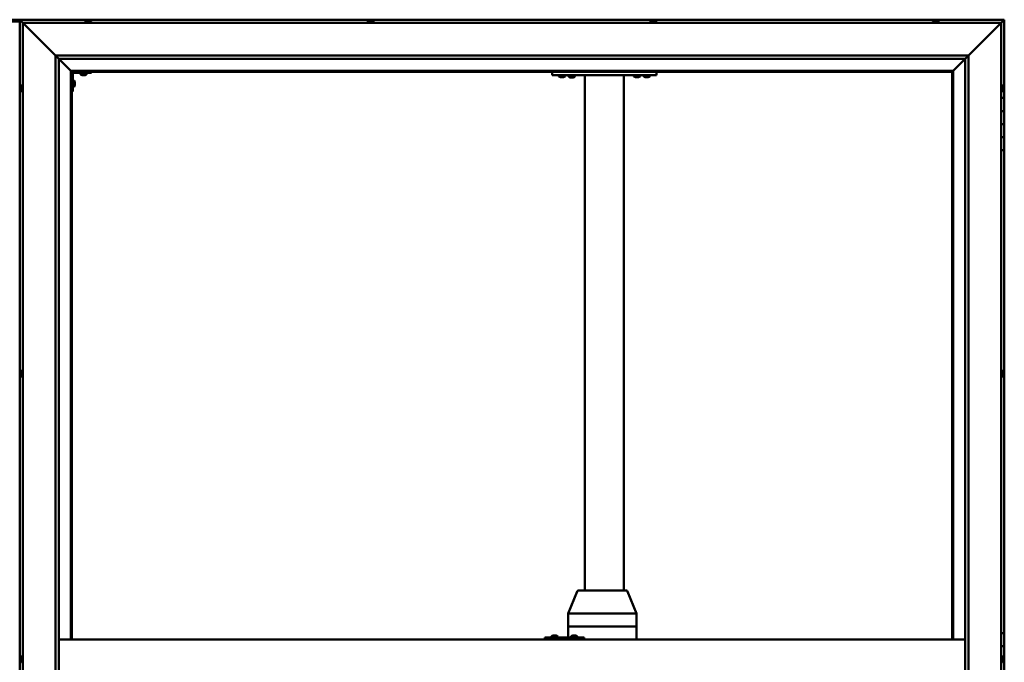
# Model space of a CAD drawing. Units: millimetres. Extents: x -6502 to 24657, y 2934 to 8837.
# Drawn here: x -4670 to -3160, y 4762 to 5746 of the extents above; entities that cross this region are included whole.
import ezdxf

# ---------------------------------------------------------------- set-up
doc = ezdxf.new("R2010")
doc.units = ezdxf.units.MM
doc.header["$LTSCALE"] = 25
doc.layers.add('Visible (ISO)', color=7, linetype='Continuous', lineweight=50)

msp = doc.modelspace()

# ---------------------------------------------------------------- linework, layer by layer
at = {"layer": 'Visible (ISO)'}
for p, q in [((-4653.2, 5746.5), (-4726.2, 5746.5)), ((-4669.7, 5743.5), (-4709.7, 5743.5)), ((-4669.7, 5746.5), (-4669.7, 5746.5)), ((-4669.7, 5746.5), (-4669.7, 5746.5)), ((-3159.7, 5746.5), (-4669.7, 5746.5)), ((-4668.1, 5744.9), (-4669.7, 5746.5)), ((-4669.7, 5746.5), (-4669.7, 5746.5)), ((-4669.7, 5746.5), (-4669.7, 5746.5)), ((-4669.7, 5746.5), (-4669.7, 3786.5)), ((-4669.7, 5746.5), (-4669.7, 5746.5)), ((-4669.7, 5746.5), (-4668.1, 5744.9)), ((-4668.1, 5744.9), (-4664.7, 5741.5)), ((-4664.7, 5741.5), (-4668.1, 5744.9)), ((-4662.2, 5739), (-4664.7, 5741.5)), ((-4664.7, 5741.5), (-3164.7, 5741.5)), ((-4664.7, 5741.5), (-4662.2, 5739)), ((-4664.7, 3791.5), (-4664.7, 5741.5)), ((-4662.2, 5739), (-4614.7, 5691.5)), ((-4614.7, 5691.5), (-4662.2, 5739)), ((-4569.4, 5743.4), (-4569.4, 5741.5)), ((-4566.9, 5744.7), (-4566.7, 5744.7)), ((-4566.5, 5744.7), (-4566.7, 5744.7)), ((-4566.5, 5744.7), (-4566.4, 5744.7)), ((-4566.4, 5744.7), (-4564.8, 5744.7)), ((-4564.4, 5744.7), (-4564.6, 5744.7)), ((-4564.4, 5744.7), (-4562.8, 5744.7)), ((-4562.8, 5744.7), (-4562.8, 5744.7)), ((-4562.6, 5744.7), (-4562.8, 5744.7)), ((-4562.6, 5744.7), (-4562.5, 5744.7)), ((-4559.9, 5743.4), (-4559.9, 5741.5)), ((-4136.1, 5743.4), (-4136.1, 5741.5)), ((-4133.6, 5744.7), (-4132.9, 5744.7)), ((-4132.9, 5744.7), (-4132.9, 5744.7)), ((-4132.9, 5744.7), (-4132.8, 5744.7)), ((-4132.8, 5744.7), (-4132.5, 5744.7)), ((-4132.8, 5744.7), (-4132.8, 5744.7)), ((-4132.5, 5744.7), (-4130.7, 5744.7)), ((-4130.7, 5744.7), (-4130.5, 5744.7)), ((-4130.3, 5744.7), (-4130.5, 5744.7)), ((-4130.3, 5744.7), (-4129.2, 5744.7)), ((-4129.1, 5744.7), (-4129.2, 5744.7)), ((-4129.1, 5744.7), (-4129.1, 5744.7)), ((-4126.6, 5743.4), (-4126.6, 5741.5)), ((-3702.8, 5743.4), (-3702.8, 5741.5)), ((-3700, 5744.7), (-3700.2, 5744.7)), ((-3700.2, 5744.7), (-3700.2, 5744.7)), ((-3700, 5744.7), (-3698.6, 5744.7)), ((-3698.6, 5744.7), (-3698.2, 5744.7)), ((-3698.2, 5744.7), (-3696.5, 5744.7)), ((-3696.5, 5744.7), (-3696.4, 5744.7)), ((-3696.4, 5744.7), (-3696.3, 5744.7)), ((-3696.4, 5744.7), (-3696.4, 5744.7)), ((-3696.2, 5744.7), (-3696.3, 5744.7)), ((-3696.2, 5744.7), (-3695.8, 5744.7)), ((-3693.3, 5743.4), (-3693.3, 5741.5)), ((-3269.4, 5743.4), (-3269.4, 5741.5)), ((-3266.8, 5744.7), (-3266.9, 5744.7)), ((-3266.9, 5744.7), (-3266.9, 5744.7)), ((-3266.8, 5744.7), (-3265.7, 5744.7)), ((-3265.5, 5744.7), (-3265.7, 5744.7)), ((-3265.5, 5744.7), (-3265.3, 5744.7)), ((-3265.3, 5744.7), (-3263.5, 5744.7)), ((-3263.5, 5744.7), (-3263.2, 5744.7)), ((-3263.2, 5744.7), (-3263.2, 5744.7)), ((-3263.2, 5744.7), (-3262.5, 5744.7)), ((-3263.2, 5744.7), (-3263.2, 5744.7)), ((-3263.2, 5744.7), (-3263.2, 5744.7)), ((-3259.9, 5743.4), (-3259.9, 5741.5)), ((-3214.7, 5691.5), (-3167.2, 5739)), ((-3167.2, 5739), (-3214.7, 5691.5)), ((-3164.7, 5741.5), (-3167.2, 5739)), ((-3167.2, 5739), (-3164.7, 5741.5)), ((-3164.7, 5741.5), (-3161.3, 5744.9)), ((-3161.3, 5744.9), (-3164.7, 5741.5)), ((-3164.7, 5741.5), (-3164.7, 3791.5)), ((-3159.7, 5746.5), (-3161.3, 5744.9)), ((-3159.7, 5746.5), (-3161.3, 5744.9)), ((-3161.3, 5744.9), (-3159.7, 5746.5)), ((-3159.7, 5746.5), (-3159.7, 5746.5)), ((-3159.7, 5746.5), (-3159.7, 5746.5)), ((-3159.7, 5626.5), (-3159.7, 5746.5)), ((-3159.7, 5746.5), (-3159.7, 5746.5)), ((-4614.7, 5691.5), (-3214.7, 5691.5)), ((-4614.7, 3841.5), (-4614.7, 5691.5)), ((-4609.8, 5686.6), (-4614.7, 5691.5)), ((-4609.7, 5686.5), (-4609.8, 5686.6)), ((-4609.7, 5686.5), (-4591.3, 5668.1)), ((-4591.3, 5668.1), (-4609.7, 5686.5)), ((-4609.7, 5686.5), (-4609.7, 3846.5)), ((-3219.7, 5686.5), (-4609.7, 5686.5)), ((-3238.1, 5668.1), (-3219.7, 5686.5)), ((-3219.7, 5686.5), (-3238.1, 5668.1)), ((-3219.7, 5686.5), (-3219.6, 5686.6)), ((-3219.7, 3841.5), (-3219.7, 5686.5)), ((-3219.6, 5686.6), (-3214.7, 5691.5)), ((-3214.7, 5691.5), (-3214.7, 3841.5)), ((-4591.3, 5668.1), (-4591.2, 5668)), ((-4591.2, 5668), (-4591.3, 5668.1)), ((-4591.2, 5668), (-4589.7, 5666.5)), ((-3238.2, 5668), (-4591.2, 5668)), ((-4589.7, 5666.5), (-4591.2, 5668)), ((-4591.2, 5668), (-4591.2, 4796.5)), ((-4589.7, 5666.5), (-3239.7, 5666.5)), ((-4589.7, 4796.5), (-4589.7, 5666.5)), ((-4588.2, 5636.5), (-4588.2, 5663.5)), ((-4586.7, 5665), (-4559.7, 5665)), ((-4576.4, 5663.1), (-4576.4, 5665)), ((-4566.9, 5663.1), (-4566.9, 5665)), ((-4559.7, 5666.5), (-4559.7, 5665)), ((-3853, 5661.5), (-3853, 5666.5)), ((-3693, 5661.5), (-3693, 5666.5)), ((-3239.7, 5666.5), (-3238.2, 5668)), ((-3238.2, 5668), (-3239.7, 5666.5)), ((-3239.7, 5666.5), (-3239.7, 4796.5)), ((-3238.2, 5668), (-3238.1, 5668.1)), ((-3238.1, 5668.1), (-3238.2, 5668)), ((-3238.2, 4796.5), (-3238.2, 5668)), ((-4586.3, 5653.2), (-4588.2, 5653.2)), ((-4584.9, 5650.7), (-4584.9, 5650.5)), ((-4584.9, 5650.3), (-4584.9, 5650.5)), ((-4584.9, 5650.3), (-4584.9, 5648.7)), ((-4584.9, 5650.3), (-4584.9, 5650.3)), ((-4584.9, 5648.3), (-4584.9, 5646.7)), ((-4573, 5661.7), (-4573.9, 5661.7)), ((-4570.8, 5661.7), (-4572.6, 5661.7)), ((-4569.5, 5661.7), (-4570.4, 5661.7)), ((-3693, 5661.5), (-3853, 5661.5)), ((-3842.8, 5659.6), (-3842.8, 5661.5)), ((-3839.3, 5658.2), (-3840.2, 5658.2)), ((-3837.1, 5658.2), (-3838.9, 5658.2)), ((-3835.8, 5658.2), (-3836.7, 5658.2)), ((-3833.3, 5659.6), (-3833.3, 5661.5)), ((-3818.3, 5661.3), (-3827.8, 5661.3)), ((-3827.8, 5659.4), (-3827.8, 5661.3)), ((-3824.3, 5658), (-3825.2, 5658)), ((-3822.1, 5658), (-3823.9, 5658)), ((-3820.8, 5658), (-3821.7, 5658)), ((-3818.3, 5659.4), (-3818.3, 5661.3)), ((-3803, 4871.5), (-3803, 5661.5)), ((-3745, 5661.5), (-3801, 5661.5)), ((-3743, 4871.5), (-3743, 5661.5)), ((-3727.8, 5659.6), (-3727.8, 5661.5)), ((-3724.3, 5658.2), (-3725.2, 5658.2)), ((-3722.1, 5658.2), (-3723.9, 5658.2)), ((-3720.8, 5658.2), (-3721.7, 5658.2)), ((-3718.3, 5659.6), (-3718.3, 5661.5)), ((-3712.8, 5659.6), (-3712.8, 5661.5)), ((-3709.3, 5658.2), (-3710.2, 5658.2)), ((-3707.1, 5658.2), (-3708.9, 5658.2)), ((-3705.8, 5658.2), (-3706.7, 5658.2)), ((-3703.3, 5659.6), (-3703.3, 5661.5)), ((-4667.9, 5642.7), (-4667.9, 5643.7)), ((-4667.9, 5643.7), (-4667.9, 5643.7)), ((-4667.9, 5640.5), (-4667.9, 5642.4)), ((-4667.9, 5642.4), (-4667.9, 5642.4)), ((-4667.9, 5639.3), (-4667.9, 5640.2)), ((-4667.9, 5640.2), (-4667.9, 5640.2)), ((-4666.6, 5646.2), (-4664.7, 5646.2)), ((-4666.6, 5636.7), (-4664.7, 5636.7)), ((-4588.2, 5636.5), (-4589.7, 5636.5)), ((-4586.3, 5643.7), (-4588.2, 5643.7)), ((-4584.9, 5646.7), (-4584.9, 5646.6)), ((-4584.9, 5646.5), (-4584.9, 5646.6)), ((-4584.9, 5646.5), (-4584.9, 5646.3)), ((-3162.8, 5646.2), (-3164.7, 5646.2)), ((-3162.8, 5636.7), (-3164.7, 5636.7)), ((-3161.4, 5643.7), (-3161.4, 5643.4)), ((-3161.4, 5643.3), (-3161.4, 5643.4)), ((-3161.4, 5643.3), (-3161.4, 5643.1)), ((-3161.4, 5643.1), (-3161.4, 5641.4)), ((-3161.4, 5641.3), (-3161.4, 5641.4)), ((-3161.4, 5641.3), (-3161.4, 5641)), ((-3161.4, 5641), (-3161.4, 5639.5)), ((-3161.4, 5639.4), (-3161.4, 5639.5)), ((-3161.4, 5639.4), (-3161.4, 5639.3)), ((-3159.7, 5626.5), (-3164.7, 5626.5)), ((-3159.7, 5626.5), (-3159.7, 5606.5)), ((-3159.7, 5606.5), (-3164.7, 5606.5)), ((-3164.7, 5606.5), (-3159.7, 5606.5)), ((-3159.7, 5586.5), (-3159.7, 5606.5)), ((-3164.7, 5586.5), (-3159.7, 5586.5)), ((-3159.7, 5586.5), (-3164.7, 5586.5)), ((-3159.7, 5586.5), (-3159.7, 5586.5)), ((-3159.7, 5586.5), (-3159.7, 5566.5)), ((-3159.7, 5566.5), (-3164.7, 5566.5)), ((-3164.7, 5566.5), (-3159.7, 5566.5)), ((-3159.7, 5546.5), (-3159.7, 5566.5)), ((-3164.7, 5546.5), (-3159.7, 5546.5)), ((-3159.7, 4806.5), (-3159.7, 5546.5)), ((-4667.9, 5206), (-4667.9, 5206.2)), ((-4667.9, 5206), (-4667.9, 5205.9)), ((-4667.9, 5205.8), (-4667.9, 5205.9)), ((-4667.9, 5204.3), (-4667.9, 5205.8)), ((-4667.9, 5204.3), (-4667.9, 5204.1)), ((-4667.9, 5202.2), (-4667.9, 5203.8)), ((-4667.9, 5202.1), (-4667.9, 5202.2)), ((-4667.9, 5202.1), (-4667.9, 5202)), ((-4667.9, 5201.8), (-4667.9, 5202)), ((-4666.6, 5208.7), (-4664.7, 5208.7)), ((-4666.6, 5199.2), (-4664.7, 5199.2)), ((-3162.8, 5208.7), (-3164.7, 5208.7)), ((-3162.8, 5199.2), (-3164.7, 5199.2)), ((-3161.4, 5205.5), (-3161.5, 5205.5)), ((-3161.4, 5206.2), (-3161.4, 5205.7)), ((-3161.4, 5205.6), (-3161.4, 5205.7)), ((-3161.4, 5205.6), (-3161.4, 5205.5)), ((-3161.4, 5205.5), (-3161.4, 5205.3)), ((-3161.4, 5205.3), (-3161.4, 5203.6)), ((-3161.4, 5203.6), (-3161.4, 5203.2)), ((-3161.4, 5203.2), (-3161.4, 5201.9)), ((-3161.4, 5201.8), (-3161.4, 5201.9)), ((-3161.4, 5201.8), (-3161.4, 5201.8)), ((-3828.8, 4836.6), (-3814.8, 4870.2)), ((-3793.7, 4871.5), (-3812.9, 4871.5)), ((-3739.3, 4871.5), (-3793.7, 4871.5)), ((-3723.5, 4836.6), (-3737.5, 4870.2)), ((-3828.8, 4816.5), (-3828.8, 4836.6)), ((-3789.3, 4836.5), (-3827.6, 4836.5)), ((-3723.6, 4836.5), (-3786.7, 4836.5)), ((-3723.5, 4816.5), (-3723.5, 4836.6)), ((-3851.6, 4802.7), (-3851.3, 4802.7)), ((-3851.2, 4802.7), (-3851.3, 4802.7)), ((-3851.2, 4802.7), (-3851.1, 4802.7)), ((-3851.1, 4802.7), (-3849.5, 4802.7)), ((-3849.1, 4802.7), (-3849.2, 4802.7)), ((-3849.1, 4802.7), (-3847.5, 4802.7)), ((-3847.5, 4802.7), (-3847.5, 4802.7)), ((-3847.3, 4802.7), (-3847.5, 4802.7)), ((-3847.3, 4802.7), (-3847.2, 4802.7)), ((-3828.8, 4816.5), (-3827.6, 4816.5)), ((-3828.8, 4799.5), (-3828.8, 4816.5)), ((-3827.6, 4816.5), (-3828.8, 4816.5)), ((-3789.3, 4816.5), (-3827.6, 4816.5)), ((-3789.3, 4816.5), (-3827.6, 4816.5)), ((-3821.6, 4802.7), (-3821.3, 4802.7)), ((-3821.2, 4802.7), (-3821.3, 4802.7)), ((-3821.2, 4802.7), (-3821.1, 4802.7)), ((-3821.1, 4802.7), (-3819.5, 4802.7)), ((-3819.1, 4802.7), (-3819.2, 4802.7)), ((-3819.1, 4802.7), (-3817.5, 4802.7)), ((-3817.5, 4802.7), (-3817.5, 4802.7)), ((-3817.3, 4802.7), (-3817.5, 4802.7)), ((-3817.3, 4802.7), (-3817.2, 4802.7)), ((-3789.3, 4816.5), (-3786.7, 4816.5)), ((-3786.7, 4816.5), (-3789.3, 4816.5)), ((-3723.6, 4816.5), (-3786.7, 4816.5)), ((-3723.6, 4816.5), (-3786.7, 4816.5)), ((-3723.6, 4816.5), (-3723.5, 4816.5)), ((-3723.5, 4816.5), (-3723.6, 4816.5)), ((-3723.5, 4796.5), (-3723.5, 4816.5)), ((-3159.7, 4806.5), (-3164.7, 4806.5)), ((-3159.7, 4806.5), (-3159.7, 4786.5)), ((-4609.7, 4796.5), (-3219.7, 4796.5)), ((-3864.2, 4799.5), (-3864.5, 4799.5)), ((-3864.2, 4796.5), (-3864.2, 4799.5)), ((-3804.2, 4799.5), (-3864.2, 4799.5)), ((-3854.1, 4801.4), (-3854.1, 4799.5)), ((-3844.6, 4801.4), (-3844.6, 4799.5)), ((-3824.1, 4801.4), (-3824.1, 4799.5)), ((-3814.6, 4801.4), (-3814.6, 4799.5)), ((-3804.2, 4796.5), (-3804.2, 4799.5)), ((-3159.7, 4786.5), (-3164.7, 4786.5)), ((-3164.7, 4786.5), (-3159.7, 4786.5)), ((-3159.7, 4766.5), (-3159.7, 4786.5)), ((-4667.9, 4767.9), (-4667.9, 4768.7)), ((-4667.9, 4767.8), (-4667.9, 4767.9)), ((-4667.9, 4767.7), (-4667.9, 4767.8)), ((-4667.9, 4767.8), (-4667.9, 4767.8)), ((-4667.9, 4767.7), (-4667.9, 4767.6)), ((-4667.9, 4767.7), (-4667.9, 4767.7)), ((-4667.9, 4765.7), (-4667.9, 4767.5)), ((-4667.9, 4765.7), (-4667.9, 4765.4)), ((-4667.9, 4764.3), (-4667.9, 4765.3)), ((-4667.9, 4764.3), (-4667.9, 4764.3)), ((-4666.6, 4771.2), (-4664.7, 4771.2)), ((-4666.6, 4761.7), (-4664.7, 4761.7)), ((-3162.8, 4771.2), (-3164.7, 4771.2)), ((-3162.8, 4761.7), (-3164.7, 4761.7)), ((-3161.4, 4768.7), (-3161.4, 4768.6)), ((-3161.4, 4768.4), (-3161.4, 4768.6)), ((-3161.4, 4768.4), (-3161.4, 4766.9)), ((-3161.4, 4766.9), (-3161.4, 4766.7)), ((-3161.4, 4766.5), (-3161.4, 4766.7)), ((-3161.4, 4766.5), (-3161.4, 4764.8)), ((-3161.4, 4766.5), (-3159.7, 4766.5)), ((-3159.7, 4766.5), (-3161.4, 4766.5)), ((-3161.4, 4764.8), (-3161.4, 4764.7)), ((-3161.4, 4764.6), (-3161.4, 4764.7)), ((-3161.4, 4764.6), (-3161.4, 4764.3)), ((-3159.7, 4766.5), (-3159.7, 4766.5)), ((-3159.7, 4766.5), (-3159.7, 4746.5))]:
    msp.add_line(p, q, dxfattribs=at)
for centre, radius, start, end in [((-4564.7, 5737), 8, 106.0077, 125.6853), ((-4569.2, 5743.4), 0.2, 125.6853, 180), ((-4564.7, 5737), 8, 54.3147, 73.9923), ((-4560.1, 5743.4), 0.2, 0, 54.3147), ((-4135.9, 5743.4), 0.2, 125.6853, 180), ((-4131.4, 5737), 8, 106.0077, 125.6853), ((-4131.4, 5737), 8, 54.3147, 73.9923), ((-4126.8, 5743.4), 0.2, 0, 54.3147), ((-3702.6, 5743.4), 0.2, 125.6853, 180), ((-3698, 5737), 8, 106.0077, 125.6853), ((-3698, 5737), 8, 54.3147, 73.9923), ((-3693.5, 5743.4), 0.2, 0, 54.3147), ((-3264.7, 5737), 8, 106.0077, 125.6853), ((-3269.2, 5743.4), 0.2, 125.6853, 180), ((-3264.7, 5737), 8, 54.3147, 73.9923), ((-3260.1, 5743.4), 0.2, 0, 54.3147), ((-4586.7, 5663.5), 3, 92.6167, 180), ((-4586.7, 5663.5), 1.5, 90, 180), ((-4576.2, 5663.1), 0.2, 180, 234.3147), ((-4571.7, 5669.4), 8, 234.3147, 253.6652), ((-4571.7, 5669.4), 8, 286.3348, 305.6853), ((-4567.1, 5663.1), 0.2, 305.6853, 0), ((-4586.3, 5653), 0.2, 35.6853, 90), ((-4592.6, 5648.5), 8, 16.0077, 35.6853), ((-3842.6, 5659.6), 0.2, 180, 234.3147), ((-3838, 5665.9), 8, 234.3147, 253.6652), ((-3838, 5665.9), 8, 286.3348, 305.6853), ((-3833.5, 5659.6), 0.2, 305.6853, 0), ((-3827.6, 5659.4), 0.2, 180, 234.3147), ((-3823, 5665.7), 8, 234.3147, 253.6652), ((-3825.6, 5661.5), 0.2, 270, 0), ((-3823, 5665.7), 8, 286.3348, 305.6853), ((-3820.4, 5661.5), 0.2, 180, 270), ((-3818.5, 5659.4), 0.2, 305.6853, 0), ((-3727.6, 5659.6), 0.2, 180, 234.3147), ((-3723, 5665.9), 8, 234.3147, 253.6652), ((-3723, 5665.9), 8, 286.3348, 305.6853), ((-3718.5, 5659.6), 0.2, 305.6853, 0), ((-3712.6, 5659.6), 0.2, 180, 234.3147), ((-3708, 5665.9), 8, 234.3147, 253.6652), ((-3708, 5665.9), 8, 286.3348, 305.6853), ((-3703.5, 5659.6), 0.2, 305.6853, 0), ((-4660.2, 5641.5), 8, 144.3147, 163.6659), ((-4660.2, 5641.5), 8, 196.3341, 215.6853), ((-4666.6, 5646), 0.2, 90, 144.3147), ((-4666.6, 5636.9), 0.2, 215.6853, 270), ((-4586.3, 5643.9), 0.2, 270, 324.3147), ((-4592.6, 5648.5), 8, 324.3147, 343.9923), ((-3162.8, 5646), 0.2, 35.6853, 90), ((-3162.8, 5636.9), 0.2, 270, 324.3147), ((-3169.1, 5641.5), 8, 16.0077, 35.6853), ((-3169.1, 5641.5), 8, 324.3147, 343.9923), ((-4660.2, 5204), 8, 144.3147, 163.9923), ((-4660.2, 5204), 8, 196.0077, 215.6853), ((-4666.6, 5208.5), 0.2, 90, 144.3147), ((-4666.6, 5199.4), 0.2, 215.6853, 270), ((-3162.8, 5208.5), 0.2, 35.6853, 90), ((-3162.8, 5199.4), 0.2, 270, 324.3147), ((-3169.1, 5204), 8, 16.0077, 35.6853), ((-3169.1, 5204), 8, 324.3147, 343.9923), ((-3812.9, 4869.5), 2, 90, 157.4195), ((-3739.3, 4869.5), 2, 22.5805, 90), ((-3849.4, 4795), 8, 106.0077, 125.6853), ((-3849.4, 4795), 8, 54.3147, 73.9923), ((-3819.4, 4795), 8, 106.0077, 125.6853), ((-3819.4, 4795), 8, 54.3147, 73.9923), ((-3853.9, 4801.4), 0.2, 125.6853, 180), ((-3844.8, 4801.4), 0.2, 0, 54.3147), ((-3823.9, 4801.4), 0.2, 125.6853, 180), ((-3814.8, 4801.4), 0.2, 0, 54.3147), ((-4660.2, 4766.5), 8, 144.3147, 163.808), ((-4660.2, 4766.5), 8, 196.192, 215.6853), ((-4666.6, 4771), 0.2, 90, 144.3147), ((-4666.6, 4761.9), 0.2, 215.6853, 270), ((-3162.8, 4771), 0.2, 35.6853, 90), ((-3162.8, 4761.9), 0.2, 270, 324.3147), ((-3169.1, 4766.5), 8, 16.0077, 35.6853), ((-3169.1, 4766.5), 8, 324.3147, 343.9923)]:
    msp.add_arc(centre, radius, start, end, dxfattribs=at)
for centre, major_axis, ratio, start_param, end_param in [((-4653.2, 5739.5), (0, 7), 0.5, 6.253289, 6.283185), ((-3826.8, 4836.2), (-2, 0.4), 0.072051, 5.196444, 6.297569), ((-3826.8, 4842.8), (-0.9, -6.36), 0.281241, 6.277764, 6.322773), ((-3788.5, 4836.2), (2, 0.16), 0.197412, 0.454282, 1.935061), ((-3788.5, 4842.8), (-0.9, -6.36), 0.281241, 0.039587, 0.084596), ((-3788.5, 4842.8), (1.85, -6.36), 0.119533, 6.203422, 6.24843), ((-3725.5, 4836.2), (-2, -0.4), 0.072051, 2.747555, 3.155976), ((-3725.5, 4842.8), (1.85, -6.36), 0.119533, 6.24843, 6.293439), ((-3864.5, 4793.5), (0, 6), 0.011921, 0, 1.047198)]:
    msp.add_ellipse(centre, major_axis=major_axis, ratio=ratio, start_param=start_param, end_param=end_param, dxfattribs=at)
for points, knots in [([(-4566.4, 5744.7), (-4566.5, 5744.7), (-4566.5, 5744.7), (-4566.6, 5744.7), (-4566.6, 5744.7), (-4566.6, 5744.7), (-4566.7, 5744.7), (-4566.7, 5744.7)], [0.17438702, 0.17438702, 0.17438702, 0.17438702, 0.18896797, 0.18896797, 0.20586323, 0.20586323, 0.21737851, 0.21737851, 0.21737851, 0.21737851]), ([(-4564.4, 5744.7), (-4564.4, 5744.7), (-4564.5, 5744.7), (-4564.6, 5744.7), (-4564.6, 5744.7), (-4564.7, 5744.7), (-4564.8, 5744.7), (-4564.8, 5744.7)], [0.17438702, 0.17438702, 0.17438702, 0.17438702, 0.18896797, 0.18896797, 0.20586323, 0.20586323, 0.21737851, 0.21737851, 0.21737851, 0.21737851]), ([(-4564.7, 5744.7), (-4564.7, 5744.7), (-4564.7, 5744.7), (-4564.6, 5744.7), (-4564.6, 5744.7), (-4564.6, 5744.7)], [0.20488997, 0.20488997, 0.20488997, 0.20488997, 0.20586323, 0.20586323, 0.21737852, 0.21737852, 0.21737852, 0.21737852]), ([(-4562.6, 5744.7), (-4562.6, 5744.7), (-4562.6, 5744.7), (-4562.7, 5744.7), (-4562.7, 5744.7), (-4562.8, 5744.7), (-4562.8, 5744.7), (-4562.8, 5744.7)], [0.17438702, 0.17438702, 0.17438702, 0.17438702, 0.18896797, 0.18896797, 0.20586323, 0.20586323, 0.21737852, 0.21737852, 0.21737852, 0.21737852]), ([(-4132.5, 5744.7), (-4132.6, 5744.7), (-4132.6, 5744.7), (-4132.7, 5744.7), (-4132.8, 5744.7), (-4132.8, 5744.7), (-4132.8, 5744.7), (-4132.9, 5744.7)], [0.17438702, 0.17438702, 0.17438702, 0.17438702, 0.18896797, 0.18896797, 0.20586323, 0.20586323, 0.21737852, 0.21737852, 0.21737852, 0.21737852]), ([(-4130.3, 5744.7), (-4130.3, 5744.7), (-4130.4, 5744.7), (-4130.5, 5744.7), (-4130.5, 5744.7), (-4130.6, 5744.7), (-4130.7, 5744.7), (-4130.7, 5744.7)], [0.17438702, 0.17438702, 0.17438702, 0.17438702, 0.18896797, 0.18896797, 0.20586323, 0.20586323, 0.21737851, 0.21737851, 0.21737851, 0.21737851]), ([(-4129.1, 5744.7), (-4129.1, 5744.7), (-4129.1, 5744.7), (-4129.1, 5744.7), (-4129.1, 5744.7), (-4129.2, 5744.7), (-4129.2, 5744.7), (-4129.2, 5744.7)], [0.17438702, 0.17438702, 0.17438702, 0.17438702, 0.18896797, 0.18896797, 0.20586323, 0.20586323, 0.21737851, 0.21737851, 0.21737851, 0.21737851]), ([(-3700, 5744.7), (-3700, 5744.7), (-3700.1, 5744.7), (-3700.1, 5744.7), (-3700.1, 5744.7), (-3700.2, 5744.7), (-3700.2, 5744.7), (-3700.2, 5744.7)], [0.17438702, 0.17438702, 0.17438702, 0.17438702, 0.18896797, 0.18896797, 0.20586323, 0.20586323, 0.21737852, 0.21737852, 0.21737852, 0.21737852]), ([(-3698.2, 5744.7), (-3698.2, 5744.7), (-3698.3, 5744.7), (-3698.4, 5744.7), (-3698.5, 5744.7), (-3698.5, 5744.7), (-3698.6, 5744.7), (-3698.6, 5744.7)], [0.17438702, 0.17438702, 0.17438702, 0.17438702, 0.18896797, 0.18896797, 0.20586323, 0.20586323, 0.21737852, 0.21737852, 0.21737852, 0.21737852]), ([(-3696.2, 5744.7), (-3696.2, 5744.7), (-3696.2, 5744.7), (-3696.3, 5744.7), (-3696.3, 5744.7), (-3696.4, 5744.7), (-3696.4, 5744.7), (-3696.5, 5744.7)], [0.17438702, 0.17438702, 0.17438702, 0.17438702, 0.18896797, 0.18896797, 0.20586323, 0.20586323, 0.21737852, 0.21737852, 0.21737852, 0.21737852]), ([(-3266.8, 5744.7), (-3266.9, 5744.7), (-3266.9, 5744.7), (-3266.9, 5744.7), (-3266.9, 5744.7), (-3266.9, 5744.7), (-3266.9, 5744.7), (-3266.9, 5744.7)], [0.17438702, 0.17438702, 0.17438702, 0.17438702, 0.18896797, 0.18896797, 0.20586323, 0.20586323, 0.21737852, 0.21737852, 0.21737852, 0.21737852]), ([(-3265.3, 5744.7), (-3265.3, 5744.7), (-3265.4, 5744.7), (-3265.5, 5744.7), (-3265.6, 5744.7), (-3265.6, 5744.7), (-3265.7, 5744.7), (-3265.7, 5744.7)], [0.17438702, 0.17438702, 0.17438702, 0.17438702, 0.18896797, 0.18896797, 0.20586323, 0.20586323, 0.21737852, 0.21737852, 0.21737852, 0.21737852]), ([(-3263.2, 5744.7), (-3263.2, 5744.7), (-3263.2, 5744.7), (-3263.3, 5744.7), (-3263.3, 5744.7), (-3263.4, 5744.7), (-3263.4, 5744.7), (-3263.5, 5744.7)], [0.17438702, 0.17438702, 0.17438702, 0.17438702, 0.18896797, 0.18896797, 0.20586323, 0.20586323, 0.21737851, 0.21737851, 0.21737851, 0.21737851]), ([(-4584.9, 5650.3), (-4585, 5650.3), (-4585, 5650.3), (-4585, 5650.4), (-4585, 5650.4), (-4585, 5650.5), (-4585, 5650.5), (-4584.9, 5650.5)], [0.17438702, 0.17438702, 0.17438702, 0.17438702, 0.18896797, 0.18896797, 0.20586323, 0.20586323, 0.21737852, 0.21737852, 0.21737852, 0.21737852]), ([(-4584.9, 5648.3), (-4585, 5648.3), (-4585, 5648.3), (-4585, 5648.5), (-4585, 5648.5), (-4585, 5648.6), (-4585, 5648.6), (-4584.9, 5648.7)], [0.17438702, 0.17438702, 0.17438702, 0.17438702, 0.18896797, 0.18896797, 0.20586323, 0.20586323, 0.21737852, 0.21737852, 0.21737852, 0.21737852]), ([(-4573.9, 5661.7), (-4573.9, 5661.7), (-4573.9, 5661.7), (-4573.9, 5661.7), (-4573.9, 5661.7), (-4573.9, 5661.7)], [0.19569168, 0.19569168, 0.19569168, 0.19569168, 0.20586323, 0.20586323, 0.21737852, 0.21737852, 0.21737852, 0.21737852]), ([(-4573, 5661.7), (-4572.9, 5661.7), (-4572.9, 5661.7), (-4572.8, 5661.7), (-4572.8, 5661.7), (-4572.7, 5661.7), (-4572.6, 5661.7), (-4572.6, 5661.7)], [0.17438702, 0.17438702, 0.17438702, 0.17438702, 0.18896797, 0.18896797, 0.20586323, 0.20586323, 0.21737852, 0.21737852, 0.21737852, 0.21737852]), ([(-4570.8, 5661.7), (-4570.7, 5661.7), (-4570.7, 5661.7), (-4570.6, 5661.7), (-4570.5, 5661.7), (-4570.4, 5661.7), (-4570.4, 5661.7), (-4570.4, 5661.7)], [0.17438702, 0.17438702, 0.17438702, 0.17438702, 0.18896797, 0.18896797, 0.20586323, 0.20586323, 0.21737852, 0.21737852, 0.21737852, 0.21737852]), ([(-4569.5, 5661.7), (-4569.5, 5661.7), (-4569.5, 5661.7), (-4569.4, 5661.7), (-4569.4, 5661.7), (-4569.4, 5661.7)], [0.17438702, 0.17438702, 0.17438702, 0.17438702, 0.18896797, 0.18896797, 0.19569168, 0.19569168, 0.19569168, 0.19569168]), ([(-3840.3, 5658.2), (-3840.3, 5658.2), (-3840.3, 5658.2), (-3840.2, 5658.2), (-3840.2, 5658.2), (-3840.2, 5658.2)], [0.19569168, 0.19569168, 0.19569168, 0.19569168, 0.20586323, 0.20586323, 0.21737852, 0.21737852, 0.21737852, 0.21737852]), ([(-3839.3, 5658.2), (-3839.3, 5658.2), (-3839.2, 5658.2), (-3839.2, 5658.2), (-3839.1, 5658.2), (-3839, 5658.2), (-3839, 5658.2), (-3838.9, 5658.2)], [0.17438702, 0.17438702, 0.17438702, 0.17438702, 0.18896797, 0.18896797, 0.20586323, 0.20586323, 0.21737852, 0.21737852, 0.21737852, 0.21737852]), ([(-3837.1, 5658.2), (-3837.1, 5658.2), (-3837, 5658.2), (-3836.9, 5658.2), (-3836.9, 5658.2), (-3836.8, 5658.2), (-3836.8, 5658.2), (-3836.7, 5658.2)], [0.17438702, 0.17438702, 0.17438702, 0.17438702, 0.18896797, 0.18896797, 0.20586323, 0.20586323, 0.21737852, 0.21737852, 0.21737852, 0.21737852]), ([(-3835.8, 5658.2), (-3835.8, 5658.2), (-3835.8, 5658.2), (-3835.8, 5658.2), (-3835.8, 5658.2), (-3835.8, 5658.2)], [0.17438702, 0.17438702, 0.17438702, 0.17438702, 0.18896797, 0.18896797, 0.19569168, 0.19569168, 0.19569168, 0.19569168]), ([(-3825.3, 5658), (-3825.3, 5658), (-3825.3, 5658), (-3825.2, 5658), (-3825.2, 5658), (-3825.2, 5658)], [0.19569168, 0.19569168, 0.19569168, 0.19569168, 0.20586323, 0.20586323, 0.21737852, 0.21737852, 0.21737852, 0.21737852]), ([(-3824.3, 5658), (-3824.3, 5658), (-3824.2, 5658), (-3824.2, 5658), (-3824.1, 5658), (-3824, 5658), (-3824, 5658), (-3823.9, 5658)], [0.17438702, 0.17438702, 0.17438702, 0.17438702, 0.18896797, 0.18896797, 0.20586323, 0.20586323, 0.21737852, 0.21737852, 0.21737852, 0.21737852]), ([(-3822.1, 5658), (-3822.1, 5658), (-3822, 5658), (-3821.9, 5658), (-3821.9, 5658), (-3821.8, 5658), (-3821.8, 5658), (-3821.7, 5658)], [0.17438702, 0.17438702, 0.17438702, 0.17438702, 0.18896797, 0.18896797, 0.20586323, 0.20586323, 0.21737852, 0.21737852, 0.21737852, 0.21737852]), ([(-3820.8, 5658), (-3820.8, 5658), (-3820.8, 5658), (-3820.8, 5658), (-3820.8, 5658), (-3820.8, 5658)], [0.17438702, 0.17438702, 0.17438702, 0.17438702, 0.18896797, 0.18896797, 0.19569168, 0.19569168, 0.19569168, 0.19569168]), ([(-3725.3, 5658.2), (-3725.3, 5658.2), (-3725.3, 5658.2), (-3725.2, 5658.2), (-3725.2, 5658.2), (-3725.2, 5658.2)], [0.19569168, 0.19569168, 0.19569168, 0.19569168, 0.20586323, 0.20586323, 0.21737852, 0.21737852, 0.21737852, 0.21737852]), ([(-3724.3, 5658.2), (-3724.3, 5658.2), (-3724.2, 5658.2), (-3724.2, 5658.2), (-3724.1, 5658.2), (-3724, 5658.2), (-3724, 5658.2), (-3723.9, 5658.2)], [0.17438702, 0.17438702, 0.17438702, 0.17438702, 0.18896797, 0.18896797, 0.20586323, 0.20586323, 0.21737852, 0.21737852, 0.21737852, 0.21737852]), ([(-3722.1, 5658.2), (-3722.1, 5658.2), (-3722, 5658.2), (-3721.9, 5658.2), (-3721.9, 5658.2), (-3721.8, 5658.2), (-3721.8, 5658.2), (-3721.7, 5658.2)], [0.17438702, 0.17438702, 0.17438702, 0.17438702, 0.18896797, 0.18896797, 0.20586323, 0.20586323, 0.21737852, 0.21737852, 0.21737852, 0.21737852]), ([(-3720.8, 5658.2), (-3720.8, 5658.2), (-3720.8, 5658.2), (-3720.8, 5658.2), (-3720.8, 5658.2), (-3720.8, 5658.2)], [0.17438702, 0.17438702, 0.17438702, 0.17438702, 0.18896797, 0.18896797, 0.19569168, 0.19569168, 0.19569168, 0.19569168]), ([(-3710.3, 5658.2), (-3710.3, 5658.2), (-3710.3, 5658.2), (-3710.2, 5658.2), (-3710.2, 5658.2), (-3710.2, 5658.2)], [0.19569168, 0.19569168, 0.19569168, 0.19569168, 0.20586323, 0.20586323, 0.21737852, 0.21737852, 0.21737852, 0.21737852]), ([(-3709.3, 5658.2), (-3709.3, 5658.2), (-3709.2, 5658.2), (-3709.2, 5658.2), (-3709.1, 5658.2), (-3709, 5658.2), (-3709, 5658.2), (-3708.9, 5658.2)], [0.17438702, 0.17438702, 0.17438702, 0.17438702, 0.18896797, 0.18896797, 0.20586323, 0.20586323, 0.21737852, 0.21737852, 0.21737852, 0.21737852]), ([(-3707.1, 5658.2), (-3707.1, 5658.2), (-3707, 5658.2), (-3706.9, 5658.2), (-3706.9, 5658.2), (-3706.8, 5658.2), (-3706.8, 5658.2), (-3706.7, 5658.2)], [0.17438702, 0.17438702, 0.17438702, 0.17438702, 0.18896797, 0.18896797, 0.20586323, 0.20586323, 0.21737852, 0.21737852, 0.21737852, 0.21737852]), ([(-3705.8, 5658.2), (-3705.8, 5658.2), (-3705.8, 5658.2), (-3705.8, 5658.2), (-3705.8, 5658.2), (-3705.8, 5658.2)], [0.17438702, 0.17438702, 0.17438702, 0.17438702, 0.18896797, 0.18896797, 0.19569168, 0.19569168, 0.19569168, 0.19569168]), ([(-4667.9, 5643.7), (-4667.9, 5643.7), (-4667.9, 5643.7), (-4667.9, 5643.7), (-4667.9, 5643.7), (-4667.9, 5643.7), (-4667.9, 5643.7), (-4667.9, 5643.7)], [0.17438702, 0.17438702, 0.17438702, 0.17438702, 0.18896797, 0.18896797, 0.20586323, 0.20586323, 0.21737852, 0.21737852, 0.21737852, 0.21737852]), ([(-4667.9, 5642.7), (-4667.9, 5642.7), (-4667.9, 5642.7), (-4667.9, 5642.6), (-4667.9, 5642.5), (-4667.9, 5642.5), (-4667.9, 5642.4), (-4667.9, 5642.4)], [0.17438702, 0.17438702, 0.17438702, 0.17438702, 0.18896797, 0.18896797, 0.20586323, 0.20586323, 0.21737851, 0.21737851, 0.21737851, 0.21737851]), ([(-4667.9, 5642.4), (-4667.9, 5642.4), (-4667.9, 5642.5), (-4667.9, 5642.6), (-4667.9, 5642.6), (-4667.9, 5642.6)], [0.17438702, 0.17438702, 0.17438702, 0.17438702, 0.18896797, 0.18896797, 0.19470305, 0.19470305, 0.19470305, 0.19470305]), ([(-4667.9, 5640.5), (-4667.9, 5640.5), (-4667.9, 5640.4), (-4667.9, 5640.3), (-4667.9, 5640.3), (-4667.9, 5640.2), (-4667.9, 5640.2), (-4667.9, 5640.2)], [0.17438702, 0.17438702, 0.17438702, 0.17438702, 0.18896797, 0.18896797, 0.20586323, 0.20586323, 0.21737851, 0.21737851, 0.21737851, 0.21737851]), ([(-4667.9, 5640.2), (-4667.9, 5640.2), (-4667.9, 5640.3), (-4667.9, 5640.3), (-4667.9, 5640.3), (-4667.9, 5640.3)], [0.17438702, 0.17438702, 0.17438702, 0.17438702, 0.18896797, 0.18896797, 0.19470305, 0.19470305, 0.19470305, 0.19470305]), ([(-4667.9, 5639.3), (-4667.9, 5639.3), (-4667.9, 5639.2), (-4667.9, 5639.2), (-4667.9, 5639.2), (-4667.9, 5639.2)], [0.17438702, 0.17438702, 0.17438702, 0.17438702, 0.18896797, 0.18896797, 0.19470305, 0.19470305, 0.19470305, 0.19470305]), ([(-4584.9, 5646.5), (-4585, 5646.5), (-4585, 5646.5), (-4585, 5646.5), (-4585, 5646.5), (-4585, 5646.6), (-4585, 5646.6), (-4584.9, 5646.7)], [0.17438702, 0.17438702, 0.17438702, 0.17438702, 0.18896797, 0.18896797, 0.20586323, 0.20586323, 0.21737851, 0.21737851, 0.21737851, 0.21737851]), ([(-3161.4, 5643.1), (-3161.5, 5643.1), (-3161.5, 5643.2), (-3161.5, 5643.3), (-3161.5, 5643.3), (-3161.5, 5643.3), (-3161.5, 5643.3), (-3161.4, 5643.4)], [0.17438702, 0.17438702, 0.17438702, 0.17438702, 0.18896797, 0.18896797, 0.20586323, 0.20586323, 0.21737852, 0.21737852, 0.21737852, 0.21737852]), ([(-3161.4, 5641), (-3161.5, 5641), (-3161.5, 5641.1), (-3161.5, 5641.2), (-3161.5, 5641.2), (-3161.5, 5641.3), (-3161.5, 5641.4), (-3161.4, 5641.4)], [0.17438702, 0.17438702, 0.17438702, 0.17438702, 0.18896797, 0.18896797, 0.20586323, 0.20586323, 0.21737851, 0.21737851, 0.21737851, 0.21737851]), ([(-3161.4, 5639.4), (-3161.5, 5639.4), (-3161.5, 5639.4), (-3161.5, 5639.4), (-3161.5, 5639.4), (-3161.5, 5639.5), (-3161.5, 5639.5), (-3161.4, 5639.5)], [0.17438702, 0.17438702, 0.17438702, 0.17438702, 0.18896797, 0.18896797, 0.20586323, 0.20586323, 0.21737851, 0.21737851, 0.21737851, 0.21737851]), ([(-4667.9, 5206), (-4667.9, 5206), (-4667.9, 5206), (-4667.9, 5206), (-4667.9, 5205.9), (-4667.9, 5205.9), (-4667.9, 5205.8), (-4667.9, 5205.8)], [0.17438702, 0.17438702, 0.17438702, 0.17438702, 0.18896797, 0.18896797, 0.20586323, 0.20586323, 0.21737851, 0.21737851, 0.21737851, 0.21737851]), ([(-4667.9, 5204.3), (-4667.9, 5204.2), (-4667.9, 5204.2), (-4667.9, 5204.1), (-4667.9, 5204), (-4667.9, 5203.9), (-4667.9, 5203.9), (-4667.9, 5203.8)], [0.17438702, 0.17438702, 0.17438702, 0.17438702, 0.18896797, 0.18896797, 0.20586323, 0.20586323, 0.21737851, 0.21737851, 0.21737851, 0.21737851]), ([(-4667.9, 5204), (-4667.9, 5204), (-4667.9, 5204), (-4667.9, 5204), (-4667.9, 5204.1), (-4667.9, 5204.1)], [0.2024822, 0.2024822, 0.2024822, 0.2024822, 0.20586323, 0.20586323, 0.21737852, 0.21737852, 0.21737852, 0.21737852]), ([(-4667.9, 5202.2), (-4667.9, 5202.2), (-4667.9, 5202.1), (-4667.9, 5202.1), (-4667.9, 5202), (-4667.9, 5202), (-4667.9, 5202), (-4667.9, 5202)], [0.17438702, 0.17438702, 0.17438702, 0.17438702, 0.18896797, 0.18896797, 0.20586323, 0.20586323, 0.21737852, 0.21737852, 0.21737852, 0.21737852]), ([(-3161.4, 5205.3), (-3161.5, 5205.4), (-3161.5, 5205.4), (-3161.5, 5205.5), (-3161.5, 5205.6), (-3161.5, 5205.6), (-3161.5, 5205.6), (-3161.4, 5205.7)], [0.17438702, 0.17438702, 0.17438702, 0.17438702, 0.18896797, 0.18896797, 0.20586323, 0.20586323, 0.21737852, 0.21737852, 0.21737852, 0.21737852]), ([(-3161.4, 5203.2), (-3161.5, 5203.2), (-3161.5, 5203.2), (-3161.5, 5203.3), (-3161.5, 5203.4), (-3161.5, 5203.5), (-3161.5, 5203.5), (-3161.4, 5203.6)], [0.17438702, 0.17438702, 0.17438702, 0.17438702, 0.18896797, 0.18896797, 0.20586323, 0.20586323, 0.21737851, 0.21737851, 0.21737851, 0.21737851]), ([(-3161.4, 5201.8), (-3161.5, 5201.8), (-3161.5, 5201.8), (-3161.5, 5201.8), (-3161.5, 5201.8), (-3161.5, 5201.8), (-3161.5, 5201.9), (-3161.4, 5201.9)], [0.17438702, 0.17438702, 0.17438702, 0.17438702, 0.18896797, 0.18896797, 0.20586323, 0.20586323, 0.21737851, 0.21737851, 0.21737851, 0.21737851]), ([(-3851.1, 4802.7), (-3851.1, 4802.7), (-3851.2, 4802.7), (-3851.3, 4802.7), (-3851.3, 4802.7), (-3851.3, 4802.7), (-3851.3, 4802.7), (-3851.3, 4802.7)], [0.17438702, 0.17438702, 0.17438702, 0.17438702, 0.18896797, 0.18896797, 0.20586323, 0.20586323, 0.21737852, 0.21737852, 0.21737852, 0.21737852]), ([(-3849.1, 4802.7), (-3849.1, 4802.7), (-3849.1, 4802.7), (-3849.3, 4802.7), (-3849.3, 4802.7), (-3849.4, 4802.7), (-3849.4, 4802.7), (-3849.5, 4802.7)], [0.17438702, 0.17438702, 0.17438702, 0.17438702, 0.18896797, 0.18896797, 0.20586323, 0.20586323, 0.21737851, 0.21737851, 0.21737851, 0.21737851]), ([(-3849.4, 4802.7), (-3849.4, 4802.7), (-3849.4, 4802.7), (-3849.3, 4802.7), (-3849.3, 4802.7), (-3849.2, 4802.7)], [0.20493534, 0.20493534, 0.20493534, 0.20493534, 0.20586323, 0.20586323, 0.21737852, 0.21737852, 0.21737852, 0.21737852]), ([(-3847.3, 4802.7), (-3847.3, 4802.7), (-3847.3, 4802.7), (-3847.4, 4802.7), (-3847.4, 4802.7), (-3847.4, 4802.7), (-3847.5, 4802.7), (-3847.5, 4802.7)], [0.17438702, 0.17438702, 0.17438702, 0.17438702, 0.18896797, 0.18896797, 0.20586323, 0.20586323, 0.21737851, 0.21737851, 0.21737851, 0.21737851]), ([(-3821.1, 4802.7), (-3821.2, 4802.7), (-3821.2, 4802.7), (-3821.3, 4802.7), (-3821.3, 4802.7), (-3821.3, 4802.7), (-3821.3, 4802.7), (-3821.3, 4802.7)], [0.17438702, 0.17438702, 0.17438702, 0.17438702, 0.18896797, 0.18896797, 0.20586323, 0.20586323, 0.21737852, 0.21737852, 0.21737852, 0.21737852]), ([(-3819.1, 4802.7), (-3819.1, 4802.7), (-3819.2, 4802.7), (-3819.3, 4802.7), (-3819.3, 4802.7), (-3819.4, 4802.7), (-3819.5, 4802.7), (-3819.5, 4802.7)], [0.17438702, 0.17438702, 0.17438702, 0.17438702, 0.18896797, 0.18896797, 0.20586323, 0.20586323, 0.21737851, 0.21737851, 0.21737851, 0.21737851]), ([(-3819.4, 4802.7), (-3819.4, 4802.7), (-3819.3, 4802.7), (-3819.3, 4802.7), (-3819.3, 4802.7), (-3819.2, 4802.7)], [0.2032383, 0.2032383, 0.2032383, 0.2032383, 0.20586323, 0.20586323, 0.21737852, 0.21737852, 0.21737852, 0.21737852]), ([(-3817.3, 4802.7), (-3817.3, 4802.7), (-3817.3, 4802.7), (-3817.4, 4802.7), (-3817.4, 4802.7), (-3817.5, 4802.7), (-3817.5, 4802.7), (-3817.5, 4802.7)], [0.17438702, 0.17438702, 0.17438702, 0.17438702, 0.18896797, 0.18896797, 0.20586323, 0.20586323, 0.21737851, 0.21737851, 0.21737851, 0.21737851]), ([(-4667.9, 4767.9), (-4667.9, 4767.8), (-4667.9, 4767.8), (-4667.9, 4767.7), (-4667.9, 4767.7), (-4667.9, 4767.6), (-4667.9, 4767.6), (-4667.9, 4767.5)], [0.17438702, 0.17438702, 0.17438702, 0.17438702, 0.18896797, 0.18896797, 0.20586323, 0.20586323, 0.21737851, 0.21737851, 0.21737851, 0.21737851]), ([(-4667.9, 4765.7), (-4667.9, 4765.6), (-4667.9, 4765.6), (-4667.9, 4765.5), (-4667.9, 4765.4), (-4667.9, 4765.4), (-4667.9, 4765.3), (-4667.9, 4765.3)], [0.17438702, 0.17438702, 0.17438702, 0.17438702, 0.18896797, 0.18896797, 0.20586323, 0.20586323, 0.21737851, 0.21737851, 0.21737851, 0.21737851]), ([(-4667.9, 4764.3), (-4667.9, 4764.3), (-4667.9, 4764.2), (-4667.9, 4764.2), (-4667.9, 4764.2), (-4667.9, 4764.2), (-4667.9, 4764.2), (-4667.9, 4764.3)], [0.17438702, 0.17438702, 0.17438702, 0.17438702, 0.18896797, 0.18896797, 0.20586323, 0.20586323, 0.21737852, 0.21737852, 0.21737852, 0.21737852]), ([(-3161.4, 4768.4), (-3161.5, 4768.4), (-3161.5, 4768.5), (-3161.5, 4768.5), (-3161.5, 4768.6), (-3161.5, 4768.6), (-3161.5, 4768.6), (-3161.4, 4768.6)], [0.17438702, 0.17438702, 0.17438702, 0.17438702, 0.18896797, 0.18896797, 0.20586323, 0.20586323, 0.21737852, 0.21737852, 0.21737852, 0.21737852]), ([(-3161.4, 4766.5), (-3161.5, 4766.5), (-3161.5, 4766.6), (-3161.5, 4766.7), (-3161.5, 4766.8), (-3161.5, 4766.9), (-3161.5, 4766.9), (-3161.4, 4766.9)], [0.17438702, 0.17438702, 0.17438702, 0.17438702, 0.18896797, 0.18896797, 0.20586323, 0.20586323, 0.21737851, 0.21737851, 0.21737851, 0.21737851]), ([(-3161.4, 4764.6), (-3161.5, 4764.6), (-3161.5, 4764.6), (-3161.5, 4764.6), (-3161.5, 4764.7), (-3161.5, 4764.8), (-3161.5, 4764.8), (-3161.4, 4764.8)], [0.17438702, 0.17438702, 0.17438702, 0.17438702, 0.18896797, 0.18896797, 0.20586323, 0.20586323, 0.21737851, 0.21737851, 0.21737851, 0.21737851])]:
    msp.add_open_spline(points, degree=3, knots=knots, dxfattribs=at)
for points in [[(-4667.9, 4768.7), (-4667.9, 4768.7), (-4667.9, 4768.7), (-4667.9, 4768.7)], [(-4667.9, 4767.6), (-4667.9, 4767.6), (-4667.9, 4767.6), (-4667.9, 4767.6)], [(-4667.9, 4765.4), (-4667.9, 4765.4), (-4667.9, 4765.4), (-4667.9, 4765.4)]]:
    msp.add_open_spline(points, degree=3, dxfattribs=at)

doc.saveas('drawing.dxf')
